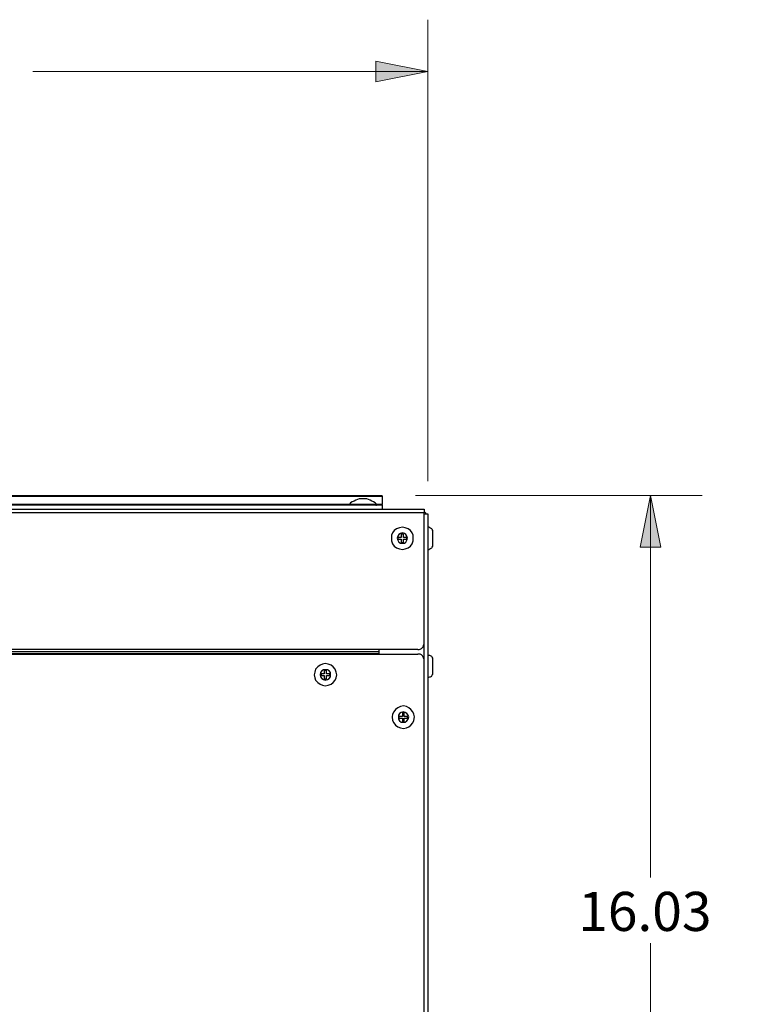
# Model space of a CAD drawing. Units: inches. Extents: x 0.42 to 10.26, y 0.42 to 8.39.
# Drawn here: x 3.73 to 5.49, y 6.01 to 8.39 of the extents above; entities that cross this region are included whole.
import ezdxf

# ---------------------------------------------------------------- set-up
doc = ezdxf.new("R2010")
doc.units = ezdxf.units.IN
doc.header["$MEASUREMENT"] = 0
doc.layers.add('Layer 1', color=7, linetype='Continuous')

msp = doc.modelspace()

# ---------------------------------------------------------------- hatches: boundary and pattern name
at = {"layer": 'Layer 1', "true_color": 0xffffff}
h = msp.add_hatch(color=7, dxfattribs=at)
h.dxf.hatch_style = 2
h.paths.add_polyline_path([(2.4014, 8.2625), (2.5264, 8.2875), (2.5264, 8.2375)])
h.paths.add_polyline_path([(4.7139, 8.2625), (4.5889, 8.2375), (4.5889, 8.2875)])
h.paths.add_polyline_path([(9.3431, 1.7486), (9.2181, 1.7236), (9.2181, 1.7736)])
h.paths.add_polyline_path([(7.3861, 1.7486), (7.5111, 1.7736), (7.5111, 1.7236)])
h.paths.add_polyline_path([(10.1222, 2.5236), (10.0972, 2.6486), (10.1472, 2.6486)])
h.paths.add_polyline_path([(10.1222, 6.5403), (10.1472, 6.4153), (10.0972, 6.4153)])
h = msp.add_hatch(color=7, dxfattribs=at)
h.dxf.hatch_style = 2
h.paths.add_polyline_path([(2.0889, 1.2347), (2.1139, 1.1097), (2.0639, 1.1097)])
h.paths.add_polyline_path([(2.0889, 1.6875), (2.0639, 1.8125), (2.1139, 1.8125)])
h.paths.add_polyline_path([(0.8847, 1.2347), (0.8597, 1.3597), (0.9097, 1.3597)])
h.paths.add_polyline_path([(0.8847, 2.3389), (0.9097, 2.2139), (0.8597, 2.2139)])
h.paths.add_polyline_path([(1.1819, 1.2347), (1.1569, 1.3597), (1.2069, 1.3597)])
h.paths.add_polyline_path([(1.1819, 2.1389), (1.2069, 2.0139), (1.1569, 2.0139)])
h.paths.add_polyline_path([(1.6542, 1.2347), (1.6792, 1.1097), (1.6292, 1.1097)])
h.paths.add_polyline_path([(1.6542, 1.7042), (1.6292, 1.8292), (1.6792, 1.8292)])
h.paths.add_polyline_path([(0.5833, 1.2347), (0.5583, 1.3597), (0.6083, 1.3597)])
h.paths.add_polyline_path([(0.5833, 2.6486), (0.6083, 2.5236), (0.5583, 2.5236)])
h.paths.add_polyline_path([(2.4014, 3.4222), (2.2764, 3.3972), (2.2764, 3.4472)])
h.paths.add_polyline_path([(2.5778, 3.4222), (2.7028, 3.4472), (2.7028, 3.3972)])
h.paths.add_polyline_path([(2.4014, 3.7681), (2.2764, 3.7431), (2.2764, 3.7931)])
h.paths.add_polyline_path([(3.1722, 3.7681), (3.2972, 3.7931), (3.2972, 3.7431)])
h.paths.add_polyline_path([(2.4014, 0.7986), (2.2764, 0.7736), (2.2764, 0.8236)])
h.paths.add_polyline_path([(2.5931, 0.7986), (2.7181, 0.8236), (2.7181, 0.7736)])
h.paths.add_polyline_path([(2.4014, 0.5431), (2.2764, 0.5181), (2.2764, 0.5681)])
h.paths.add_polyline_path([(3.2292, 0.5431), (3.3542, 0.5681), (3.3542, 0.5181)])
h.paths.add_polyline_path([(2.4014, 4.1389), (2.5264, 4.1639), (2.5264, 4.1139)])
h.paths.add_polyline_path([(3.2806, 4.1389), (3.1556, 4.1139), (3.1556, 4.1639)])
h.paths.add_polyline_path([(5.2514, 1.2347), (5.2264, 1.3597), (5.2764, 1.3597)])
h.paths.add_polyline_path([(5.2514, 2.6486), (5.2764, 2.5236), (5.2264, 2.5236)])
h.paths.add_polyline_path([(4.7139, 4.1389), (4.8389, 4.1639), (4.8389, 4.1139)])
h.paths.add_polyline_path([(4.0222, 4.1389), (3.8972, 4.1139), (3.8972, 4.1639)])
h.paths.add_polyline_path([(1.1819, 7.2389), (1.2069, 7.1139), (1.1569, 7.1139)])
h.paths.add_polyline_path([(1.1819, 6.1722), (1.1569, 6.2972), (1.2069, 6.2972)])
h.paths.add_polyline_path([(0.8208, 7.2389), (0.8458, 7.1139), (0.7958, 7.1139)])
h.paths.add_polyline_path([(0.8208, 6.1347), (0.7958, 6.2597), (0.8458, 6.2597)])
h.paths.add_polyline_path([(1.7597, 7.2375), (1.7347, 7.3625), (1.7847, 7.3625)])
h.paths.add_polyline_path([(1.7597, 6.7875), (1.7847, 6.6625), (1.7347, 6.6625)])
h.paths.add_polyline_path([(1.4181, 7.2389), (1.3931, 7.3639), (1.4431, 7.3639)])
h.paths.add_polyline_path([(1.4181, 6.7736), (1.4431, 6.6486), (1.3931, 6.6486)])
h.paths.add_polyline_path([(2.4014, 7.3167), (2.2764, 7.2917), (2.2764, 7.3417)])
h.paths.add_polyline_path([(2.5778, 7.3167), (2.7028, 7.3417), (2.7028, 7.2917)])
h.paths.add_polyline_path([(2.4014, 7.5083), (2.2764, 7.4833), (2.2764, 7.5333)])
h.paths.add_polyline_path([(2.5931, 7.5083), (2.7181, 7.5333), (2.7181, 7.4833)])
h.paths.add_polyline_path([(2.4014, 7.7708), (2.2764, 7.7458), (2.2764, 7.7958)])
h.paths.add_polyline_path([(2.9597, 7.7708), (3.0847, 7.7958), (3.0847, 7.7458)])
h.paths.add_polyline_path([(2.4014, 7.9806), (2.2764, 7.9556), (2.2764, 8.0056)])
h.paths.add_polyline_path([(3.2208, 7.9806), (3.3458, 8.0056), (3.3458, 7.9556)])
h.paths.add_polyline_path([(5.2514, 7.2389), (5.2764, 7.1139), (5.2264, 7.1139)])
h.paths.add_polyline_path([(5.2514, 5.2361), (5.2264, 5.3611), (5.2764, 5.3611)])

# ---------------------------------------------------------------- linework, layer by layer
at = {"layer": 'Layer 1', "color": 7, "lineweight": 18, "true_color": 0xffffff}
for points in [[(4.7139, 7.2736), (4.7139, 8.3875)], [(4.7139, 8.2625), (4.5889, 8.2375), (4.5889, 8.2875), (4.7139, 8.2625)], [(4.7139, 8.2625), (3.7611, 8.2625)], [(4.6847, 7.2389), (5.3764, 7.2389)], [(5.2514, 7.2389), (5.2764, 7.1139), (5.2264, 7.1139), (5.2514, 7.2389)], [(5.2514, 7.2389), (5.2514, 6.3167)], [(5.2514, 5.2361), (5.2514, 6.1583)]]:
    msp.add_lwpolyline(points, dxfattribs=at)
at = {"layer": 'Layer 1', "lineweight": 0}
for points in [[(4.7139, 8.2625), (4.5889, 8.2375), (4.5889, 8.2875)], [(5.2514, 7.2389), (5.2764, 7.1139), (5.2264, 7.1139)]]:
    msp.add_lwpolyline(points, dxfattribs=at)
at = {"layer": 'Layer 1', "color": 7, "lineweight": 25, "true_color": 0xffffff}
for points in [[(2.5111, 7.2389), (4.6042, 7.2389)], [(2.5111, 7.2375), (4.6042, 7.2375)], [(4.5569, 7.2306), (4.5528, 7.2306), (4.5486, 7.2306), (4.5444, 7.2292), (4.5403, 7.2278), (4.5361, 7.225), (4.5319, 7.2236), (4.5278, 7.2208), (4.525, 7.2181)], [(4.5903, 7.2181), (4.5875, 7.2208), (4.5833, 7.2236), (4.5792, 7.225), (4.575, 7.2278), (4.5708, 7.2292), (4.5667, 7.2306), (4.5625, 7.2306), (4.5569, 7.2306)], [(4.6042, 7.2375), (4.6042, 7.2375), (4.6042, 7.2389)], [(4.6042, 7.2375), (4.6042, 7.2167)], [(2.4097, 7.2056), (4.7056, 7.2056)], [(4.6042, 7.2153), (2.5111, 7.2153)], [(4.525, 7.2167), (3.5903, 7.2167)], [(4.525, 7.2181), (4.525, 7.2181), (4.5264, 7.2181), (4.5292, 7.2181), (4.5333, 7.2181), (4.5389, 7.2181), (4.5458, 7.2181), (4.5528, 7.2181), (4.5597, 7.2181), (4.5681, 7.2181), (4.575, 7.2181), (4.5806, 7.2181), (4.5847, 7.2181)], [(4.525, 7.2181), (4.525, 7.2167), (4.525, 7.2153)], [(4.5847, 7.2181), (4.5889, 7.2181), (4.5903, 7.2181)], [(4.5889, 7.2153), (4.5903, 7.2153), (4.5903, 7.2167), (4.5903, 7.2181)], [(4.6042, 7.2167), (4.5903, 7.2167)], [(4.6042, 7.2153), (4.6042, 7.2153), (4.6042, 7.2167)], [(4.6042, 7.2153), (4.6042, 7.2056)], [(4.7056, 7.2056), (4.7056, 7.2056), (4.7056, 7.2042), (4.7056, 7.2028), (4.7056, 7.2014), (4.7056, 7.2), (4.7056, 7.1972)], [(4.7056, 7.1972), (2.4097, 7.1972)], [(4.7056, 7.1986), (4.7069, 7.1986), (4.7083, 7.1972), (4.7083, 7.1944), (4.7097, 7.1944)], [(4.7056, 6.8833), (4.7056, 7.1972)], [(4.7056, 7.1944), (4.7069, 7.1944), (4.7097, 7.1944), (4.7111, 7.1944), (4.7125, 7.1944), (4.7139, 7.1944)], [(4.7139, 7.1944), (4.7139, 5.6153)], [(4.6792, 7.1361), (4.6792, 7.1431), (4.6764, 7.1486), (4.6722, 7.1542), (4.6667, 7.1583), (4.6597, 7.1611), (4.6528, 7.1625), (4.6458, 7.1611), (4.6389, 7.1583), (4.6333, 7.1542), (4.6292, 7.1486), (4.6264, 7.1431), (4.6264, 7.1361), (4.6264, 7.1292), (4.6292, 7.1222), (4.6333, 7.1167), (4.6389, 7.1125), (4.6458, 7.1097), (4.6528, 7.1083), (4.6597, 7.1097), (4.6667, 7.1125), (4.6722, 7.1167), (4.6764, 7.1222), (4.6792, 7.1292), (4.6792, 7.1361)], [(4.7264, 7.15), (4.7264, 7.1528), (4.7264, 7.1542), (4.725, 7.1569), (4.7236, 7.1583), (4.7208, 7.1597), (4.7194, 7.1611), (4.7167, 7.1625), (4.7139, 7.1625)], [(4.6653, 7.1361), (4.6639, 7.1403), (4.6611, 7.1444), (4.6583, 7.1472), (4.6528, 7.1486), (4.6486, 7.1472), (4.6444, 7.1444), (4.6417, 7.1403), (4.6403, 7.1361), (4.6417, 7.1306), (4.6444, 7.1264), (4.6486, 7.1236), (4.6528, 7.1236), (4.6583, 7.1236), (4.6611, 7.1264), (4.6639, 7.1306), (4.6653, 7.1361)], [(4.6417, 7.1375), (4.6417, 7.1333)], [(4.65, 7.1375), (4.6417, 7.1375)], [(4.6417, 7.1333), (4.65, 7.1333)], [(4.6556, 7.1458), (4.65, 7.1458)], [(4.65, 7.1458), (4.65, 7.1375)], [(4.65, 7.1333), (4.65, 7.125)], [(4.6556, 7.1375), (4.6556, 7.1458)], [(4.6639, 7.1375), (4.6556, 7.1375)], [(4.6556, 7.1333), (4.6639, 7.1333)], [(4.6556, 7.125), (4.6556, 7.1333)], [(4.6639, 7.1333), (4.6639, 7.1375)], [(4.7264, 7.1208), (4.7264, 7.1222), (4.7264, 7.125), (4.7264, 7.1278), (4.7264, 7.1333), (4.7264, 7.1375), (4.7264, 7.1431), (4.7264, 7.1458), (4.7264, 7.1486), (4.7264, 7.15)], [(4.65, 7.125), (4.6556, 7.125)], [(4.7139, 7.1083), (4.7167, 7.1083), (4.7194, 7.1097), (4.7208, 7.1111), (4.7236, 7.1125), (4.725, 7.1139), (4.7264, 7.1167), (4.7264, 7.1181), (4.7264, 7.1208)], [(4.6903, 6.8667), (4.6931, 6.8667), (4.6958, 6.8681), (4.6986, 6.8694), (4.7014, 6.8722), (4.7028, 6.8736), (4.7042, 6.8764), (4.7056, 6.8792), (4.7056, 6.8833)], [(4.7056, 6.8403), (4.7056, 6.8833)], [(4.5958, 6.8667), (3.4639, 6.8667)], [(4.5958, 6.8611), (3.4639, 6.8611)], [(4.5958, 6.8569), (3.4639, 6.8569)], [(3.4639, 6.8556), (4.6903, 6.8556)], [(4.5958, 6.8667), (4.5958, 6.8667), (4.5958, 6.8653), (4.5958, 6.8639), (4.5958, 6.8625), (4.5958, 6.8611)], [(4.6903, 6.8667), (4.5958, 6.8667)], [(4.5958, 6.8611), (4.5958, 6.8597), (4.5958, 6.8583), (4.5958, 6.8569)], [(4.5958, 6.8556), (4.5958, 6.8569)], [(4.5972, 6.8556), (4.5972, 6.8667)], [(4.7056, 6.8403), (4.7056, 6.8431), (4.7042, 6.8472), (4.7028, 6.8486), (4.7014, 6.8514), (4.6986, 6.8542), (4.6958, 6.8556), (4.6931, 6.8556), (4.6903, 6.8556)], [(4.7264, 6.8417), (4.7264, 6.8431), (4.7264, 6.8458), (4.725, 6.8486), (4.7236, 6.85), (4.7208, 6.8514), (4.7194, 6.8528), (4.7167, 6.8528), (4.7139, 6.8542)], [(4.4944, 6.8056), (4.4931, 6.8125), (4.4903, 6.8194), (4.4861, 6.825), (4.4806, 6.8292), (4.4736, 6.8319), (4.4667, 6.8333), (4.4597, 6.8319), (4.4542, 6.8292), (4.4486, 6.825), (4.4431, 6.8194), (4.4417, 6.8125), (4.4403, 6.8056), (4.4417, 6.7986), (4.4431, 6.7931), (4.4486, 6.7875), (4.4542, 6.7833), (4.4597, 6.7806), (4.4667, 6.7792), (4.4736, 6.7806), (4.4806, 6.7833), (4.4861, 6.7875), (4.4903, 6.7931), (4.4931, 6.7986), (4.4944, 6.8056)], [(4.7056, 5.7403), (4.7056, 6.8403)], [(4.7264, 6.8125), (4.7264, 6.8125), (4.7264, 6.8153), (4.7264, 6.8194), (4.7264, 6.8236), (4.7264, 6.8292), (4.7264, 6.8333), (4.7264, 6.8375), (4.7264, 6.8403), (4.7264, 6.8417)], [(4.4792, 6.8056), (4.4792, 6.8111), (4.4764, 6.8153), (4.4722, 6.8181), (4.4667, 6.8181), (4.4625, 6.8181), (4.4583, 6.8153), (4.4556, 6.8111), (4.4542, 6.8056), (4.4556, 6.8014), (4.4583, 6.7972), (4.4625, 6.7944), (4.4667, 6.7931), (4.4722, 6.7944), (4.4764, 6.7972), (4.4792, 6.8014), (4.4792, 6.8056)], [(4.4639, 6.8083), (4.4569, 6.8083)], [(4.4569, 6.8083), (4.4569, 6.8042)], [(4.4569, 6.8042), (4.4639, 6.8042)], [(4.4694, 6.8167), (4.4639, 6.8167)], [(4.4639, 6.8167), (4.4639, 6.8083)], [(4.4639, 6.8042), (4.4639, 6.7958)], [(4.4694, 6.8083), (4.4694, 6.8167)], [(4.4778, 6.8083), (4.4694, 6.8083)], [(4.4694, 6.8042), (4.4778, 6.8042)], [(4.4694, 6.7958), (4.4694, 6.8042)], [(4.4778, 6.8042), (4.4778, 6.8083)], [(4.7139, 6.8), (4.7167, 6.8), (4.7194, 6.8014), (4.7208, 6.8014), (4.7236, 6.8028), (4.725, 6.8056), (4.7264, 6.8069), (4.7264, 6.8097), (4.7264, 6.8125)], [(4.4639, 6.7958), (4.4694, 6.7958)], [(4.6819, 6.7042), (4.6806, 6.7111), (4.6778, 6.7167), (4.6736, 6.7222), (4.6681, 6.7264), (4.6625, 6.7292), (4.6556, 6.7306), (4.6486, 6.7292), (4.6417, 6.7264), (4.6361, 6.7222), (4.6319, 6.7167), (4.6292, 6.7111), (4.6278, 6.7042), (4.6292, 6.6958), (4.6319, 6.6903), (4.6361, 6.6847), (4.6417, 6.6806), (4.6486, 6.6778), (4.6556, 6.6764), (4.6625, 6.6778), (4.6681, 6.6806), (4.6736, 6.6847), (4.6778, 6.6903), (4.6806, 6.6958), (4.6819, 6.7042)], [(4.6681, 6.7042), (4.6667, 6.7083), (4.6639, 6.7125), (4.6597, 6.7153), (4.6556, 6.7167), (4.65, 6.7153), (4.6458, 6.7125), (4.6431, 6.7083), (4.6431, 6.7042), (4.6431, 6.6986), (4.6458, 6.6944), (4.65, 6.6917), (4.6556, 6.6917), (4.6597, 6.6917), (4.6639, 6.6944), (4.6667, 6.6986), (4.6681, 6.7042)], [(4.6444, 6.7056), (4.6444, 6.7014)], [(4.6528, 6.7056), (4.6444, 6.7056)], [(4.6569, 6.7139), (4.6528, 6.7139)], [(4.6528, 6.7139), (4.6528, 6.7056)], [(4.6569, 6.7056), (4.6569, 6.7139)], [(4.6653, 6.7056), (4.6569, 6.7056)], [(4.6653, 6.7014), (4.6653, 6.7056)], [(4.6444, 6.7014), (4.6528, 6.7014)], [(4.6528, 6.7014), (4.6528, 6.6931)], [(4.6528, 6.6931), (4.6569, 6.6931)], [(4.6569, 6.7014), (4.6653, 6.7014)], [(4.6569, 6.6931), (4.6569, 6.7014)]]:
    msp.add_lwpolyline(points, dxfattribs=at)

# ---------------------------------------------------------------- texts
at = {"layer": 'Layer 1', "color": 7, "true_color": 0xffffff, "insert": (5.0483, 6.1875), "char_height": 0.0944, "attachment_point": 7}
msp.add_mtext('\\fCentury Gothic|b0|i0|c0|p34;\\W1.0003; 16.03 ', dxfattribs=at)

doc.saveas('drawing.dxf')
